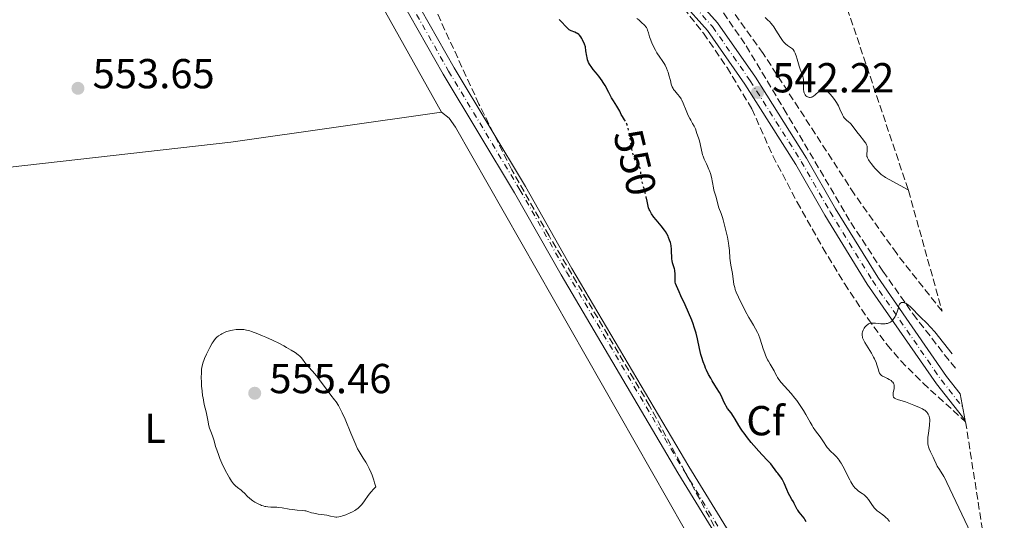
# Model space of a CAD drawing. Units: metres. Extents: x 632594 to 635359, y 4662596 to 4664918.
# Drawn here: x 635123 to 635358, y 4662773 to 4662892 of the extents above; entities that cross this region are included whole.
import ezdxf
from ezdxf.enums import TextEntityAlignment as Align

# ---------------------------------------------------------------- set-up
doc = ezdxf.new("R2010")
doc.units = ezdxf.units.M
doc.header["$MEASUREMENT"] = 0
for name, pattern in [('DGN Style 3', [2.435891, 1.739922, -0.695969]), ('DGN Style 4', [2.785615, 1.391938, -0.695969, 0.00174, -0.695969]), ('DGN Style 5', [1.217945, 0.521977, -0.695969])]:
    doc.linetypes.add(name, pattern=pattern)
for name, color, linetype, lineweight in [('Barranco lineal', 142, 'DGN Style 3', 13), ('Cota de curva de nivel directora', 7, 'Continuous', 0), ('Cota de punto acotado terreno', 7, 'Continuous', 0), ('Curva de nivel directora', 30, 'Continuous', 30), ('Curva de nivel directora no vista', 30, 'DGN Style 5', 30), ('Curva de nivel intermedia', 30, 'Continuous', 0), ('Eje pista sin pavimentar', 7, 'DGN Style 4', 0), ('Etiqueta de uso rústico', 92, 'Continuous', 0), ('Etiqueta de zona arbolada', 92, 'Continuous', 0), ('Línea de cambio de uso (parcela vista)', 92, 'Continuous', 0), ('Línea de pista sin pavimentar', 7, 'Continuous', 0), ('Pista sin pavimentar', 9, 'Continuous', 0), ('Punto acotado terreno (símbolo)', 7, 'Continuous', 0), ('Zona arbolada', 92, 'DGN Style 3', 0)]:
    doc.layers.add(name, color=color, linetype=linetype, lineweight=lineweight)
doc.styles.add('Style-Arial', font='arial.ttf')

# ---------------------------------------------------------------- blocks, each defined once
blk = doc.blocks.new('5PATER')
at = {"layer": 'Punto acotado terreno (símbolo)', "linetype": 'Continuous', "lineweight": 0}
h = blk.add_hatch(color=51, dxfattribs=at)
edge = h.paths.add_edge_path()
edge.add_ellipse((0, 0), major_axis=(-0.11, -0.111), ratio=0.999422, start_angle=0, end_angle=360)

msp = doc.modelspace()

# ---------------------------------------------------------------- linework, layer by layer
at = {"layer": 'Barranco lineal', "color": 142, "linetype": 'DGN Style 3', "lineweight": 13}
msp.add_polyline3d([(635247.38, 4662935.69, 545.9), (635262.61, 4662921.47, 544.78), (635275.32, 4662908.96, 543.73), (635286.43, 4662898.9, 543.15), (635291.18, 4662893.76, 542.83), (635296.63, 4662885.84, 542.38), (635305.61, 4662870.83, 542.07), (635321.64, 4662843.63, 540.83), (635329.28, 4662832, 540.33), (635336.49, 4662821.79, 540.04), (635343.99, 4662812.08, 539.61), (635346.59, 4662808.86, 539.43)], dxfattribs=at)
at = {"layer": 'Curva de nivel directora', "color": 30, "linetype": 'Continuous', "lineweight": 30, "elevation": 550, "flags": 128}
for points in [[(635267.79, 4662867.86), (635267.59, 4662868.21), (635267.06, 4662868.95), (635266.77, 4662869.46), (635266.42, 4662870.23), (635266.18, 4662870.68), (635265.71, 4662871.45), (635264.9, 4662872.7), (635264.46, 4662873.44), (635263.8, 4662874.68), (635262.91, 4662876.37), (635262.47, 4662877.13), (635262.25, 4662877.47), (635261.81, 4662878.08), (635261.39, 4662878.62), (635260.59, 4662879.55), (635260.06, 4662880.22), (635259.75, 4662880.66), (635259.19, 4662881.51), (635258.98, 4662881.89), (635258.88, 4662882.11), (635258.74, 4662882.51), (635258.6, 4662883.05), (635258.53, 4662883.38), (635258.34, 4662884.71), (635258.25, 4662885.59), (635257.98, 4662886.27), (635257.5, 4662887.32), (635257.36, 4662887.6), (635257.09, 4662888.04), (635256.83, 4662888.38), (635256.66, 4662888.55), (635256.32, 4662888.81), (635256.12, 4662888.93), (635255.69, 4662889.12), (635254.81, 4662889.48), (635254.37, 4662889.72), (635254.16, 4662889.88), (635253.75, 4662890.24), (635253.37, 4662890.64), (635252.69, 4662891.42), (635252.25, 4662891.88), (635251.97, 4662892.13)], [(635273.3, 4662847.2), (635273.11, 4662847.94), (635272.87, 4662849.14), (635272.83, 4662849.33)], [(635310.98, 4662772.17), (635310.63, 4662772.73), (635310.44, 4662773), (635310.05, 4662773.5), (635309.28, 4662774.43), (635308.94, 4662774.89), (635308.79, 4662775.12), (635308.54, 4662775.59), (635308.11, 4662776.49), (635307.9, 4662776.9), (635307.55, 4662777.48), (635307.04, 4662778.34), (635306.76, 4662778.88), (635306.32, 4662779.9), (635305.71, 4662781.38), (635305.39, 4662782.04), (635305.23, 4662782.33), (635304.9, 4662782.83), (635304.57, 4662783.25), (635304.15, 4662783.75), (635303.95, 4662784), (635303.52, 4662784.59), (635302.89, 4662785.47), (635302.49, 4662785.96), (635301.75, 4662786.78), (635300.44, 4662788.15), (635299.65, 4662789.02), (635298.46, 4662790.37), (635297.85, 4662791.11), (635296.95, 4662792.23), (635296.13, 4662793.31), (635295.76, 4662793.82), (635295.43, 4662794.3), (635294.88, 4662795.18), (635294.01, 4662796.65), (635293.62, 4662797.28), (635293, 4662798.16), (635292.18, 4662799.25), (635291.83, 4662799.8), (635291.67, 4662800.08), (635291.39, 4662800.65), (635290.91, 4662801.77), (635290.66, 4662802.3), (635290.23, 4662803.04), (635289.53, 4662804.12), (635289.11, 4662804.78), (635288.48, 4662805.84), (635288.14, 4662806.43), (635287.64, 4662807.38), (635287.16, 4662808.37), (635286.94, 4662808.88), (635286.73, 4662809.38), (635286.35, 4662810.39), (635286.02, 4662811.41), (635285.82, 4662812.11), (635285.48, 4662813.54), (635284.99, 4662815.86), (635284.66, 4662817.18), (635284.21, 4662818.66), (635283.93, 4662819.47), (635283.6, 4662820.33), (635282.84, 4662822.15), (635282.02, 4662823.97), (635281, 4662826.16), (635280.58, 4662827.06), (635279.96, 4662828.49), (635279.75, 4662829.1), (635279.68, 4662829.41), (635279.65, 4662829.6), (635279.63, 4662829.98), (635279.64, 4662831.5), (635279.61, 4662832.04), (635279.57, 4662832.3), (635279.51, 4662832.56), (635279.37, 4662833.05), (635279.05, 4662834.05), (635278.92, 4662834.59), (635278.88, 4662834.87), (635278.83, 4662835.47), (635278.8, 4662836.69), (635278.78, 4662837.27), (635278.69, 4662838.06), (635278.6, 4662838.55), (635278.52, 4662838.86), (635278.34, 4662839.47), (635278.1, 4662840.09), (635277.95, 4662840.41), (635277.67, 4662840.93), (635277.31, 4662841.51), (635277.09, 4662841.82), (635276.3, 4662842.86), (635275.12, 4662844.3), (635274.59, 4662844.96), (635274.04, 4662845.71), (635273.83, 4662846.04), (635273.57, 4662846.51), (635273.47, 4662846.74), (635273.3, 4662847.2)]]:
    msp.add_lwpolyline(points, dxfattribs=at)
at = {"layer": 'Curva de nivel directora no vista', "color": 30, "linetype": 'DGN Style 5', "lineweight": 30, "elevation": 550, "flags": 128}
msp.add_lwpolyline([(635272.83, 4662849.33), (635272.7, 4662849.89), (635272.35, 4662851.2), (635271.84, 4662853.06), (635271.66, 4662853.91), (635271.59, 4662854.3), (635271.51, 4662854.99), (635271.4, 4662856.1), (635271.31, 4662856.55), (635271.24, 4662856.76), (635271.04, 4662857.16), (635270.29, 4662858.32), (635269.98, 4662858.91), (635269.84, 4662859.26), (635269.64, 4662859.9), (635269.44, 4662860.71), (635269.34, 4662861.19), (635269.04, 4662862.95), (635268.75, 4662864.66), (635268.59, 4662865.47), (635268.33, 4662866.55), (635268.19, 4662866.99), (635268.09, 4662867.25), (635267.89, 4662867.69), (635267.79, 4662867.86)], dxfattribs=at)
at = {"layer": 'Curva de nivel intermedia', "color": 30, "linetype": 'Continuous', "lineweight": 0, "flags": 128}
for points, elevation in [([(635294.76, 4662825.82), (635294.24, 4662827.03), (635294, 4662827.69), (635293.88, 4662828.09), (635293.71, 4662828.85), (635293.37, 4662831.47), (635293.19, 4662832.3), (635292.94, 4662833.44), (635292.84, 4662834.06), (635292.75, 4662835.13), (635292.62, 4662836.95), (635292.48, 4662838.1), (635292.37, 4662838.75), (635292.12, 4662840.15), (635291.92, 4662841.11), (635291.47, 4662843), (635291.13, 4662844.27), (635290.97, 4662844.82), (635290.65, 4662845.77), (635290.12, 4662847.17), (635289.93, 4662847.71), (635289.73, 4662848.43), (635289.54, 4662849.3), (635289.43, 4662849.73), (635289.23, 4662850.42), (635288.92, 4662851.4), (635288.79, 4662851.92), (635288.31, 4662854.5), (635288.07, 4662855.39), (635287.87, 4662855.98), (635287.72, 4662856.36), (635287.39, 4662857.12), (635287.12, 4662857.68), (635286.76, 4662858.44), (635286.58, 4662858.83), (635286.33, 4662859.48), (635286.22, 4662859.82), (635286.11, 4662860.19), (635285.93, 4662860.96), (635285.63, 4662862.48), (635285.49, 4662863.14), (635285.27, 4662863.9), (635284.87, 4662864.96), (635284.5, 4662866.02), (635284.22, 4662866.64), (635283.81, 4662867.35), (635283.36, 4662868.09), (635283.13, 4662868.51), (635282.78, 4662869.22), (635282.27, 4662870.45), (635281.6, 4662872.15), (635281.25, 4662872.89), (635281.06, 4662873.22), (635280.69, 4662873.78), (635280.31, 4662874.25), (635279.84, 4662874.77), (635279.64, 4662875), (635279.29, 4662875.44), (635279.14, 4662875.68), (635278.96, 4662876.05), (635278.87, 4662876.25), (635278.72, 4662876.71), (635278.51, 4662877.55), (635278.18, 4662878.85), (635277.97, 4662879.54), (635277.84, 4662879.88), (635277.55, 4662880.55), (635277.23, 4662881.21), (635277, 4662881.62), (635276.53, 4662882.4), (635276.01, 4662883.19), (635275.31, 4662884.23), (635274.95, 4662884.82), (635274.42, 4662885.86), (635274.08, 4662886.61), (635273.69, 4662887.59), (635273.53, 4662888.04), (635273.25, 4662888.95), (635273.05, 4662889.61), (635272.95, 4662889.89), (635272.78, 4662890.27), (635272.67, 4662890.43), (635272.43, 4662890.72), (635272.16, 4662890.98), (635271.77, 4662891.31), (635271.58, 4662891.48), (635270.96, 4662892.07), (635270.53, 4662892.42)], 545), ([(635301.16, 4662892.65), (635301.74, 4662892.09), (635302.26, 4662891.6), (635302.53, 4662891.31), (635302.97, 4662890.75), (635303.21, 4662890.41), (635303.72, 4662889.6), (635304.78, 4662887.88), (635305.3, 4662887.13), (635305.56, 4662886.82), (635306.03, 4662886.32), (635306.47, 4662885.96), (635307.24, 4662885.46), (635307.65, 4662885.15), (635307.83, 4662884.97), (635308.08, 4662884.62), (635308.32, 4662884.15), (635308.44, 4662883.85), (635308.56, 4662883.51), (635308.79, 4662882.72), (635309.25, 4662881.03), (635309.48, 4662880.29), (635309.8, 4662879.46), (635310.05, 4662878.88), (635310.15, 4662878.61), (635310.26, 4662878.15), (635310.29, 4662877.89), (635310.33, 4662877.31), (635310.34, 4662876.07), (635310.35, 4662875.5), (635310.42, 4662874.88), (635310.47, 4662874.62), (635310.6, 4662874.29), (635310.68, 4662874.15), (635310.9, 4662873.91), (635311.14, 4662873.73), (635311.28, 4662873.66), (635311.5, 4662873.59), (635311.75, 4662873.55), (635311.87, 4662873.55), (635312.14, 4662873.58), (635312.27, 4662873.62), (635312.48, 4662873.71), (635312.69, 4662873.83), (635313.11, 4662874.16), (635313.94, 4662874.92), (635314.34, 4662875.22), (635314.56, 4662875.35), (635314.67, 4662875.4), (635314.84, 4662875.44), (635315.09, 4662875.46), (635315.34, 4662875.4), (635315.48, 4662875.35), (635315.69, 4662875.24), (635315.83, 4662875.15), (635316.14, 4662874.9), (635316.47, 4662874.59), (635316.7, 4662874.34), (635317.18, 4662873.78), (635317.71, 4662873.06), (635318.21, 4662872.29), (635318.44, 4662871.9), (635318.64, 4662871.51), (635318.99, 4662870.76), (635319.59, 4662869.42), (635319.89, 4662868.88)], 545), ([(635319.89, 4662868.88), (635320.05, 4662868.66), (635320.39, 4662868.29), (635320.62, 4662868.08), (635321.1, 4662867.7), (635321.45, 4662867.39), (635321.61, 4662867.21), (635321.94, 4662866.82), (635323.05, 4662865.32), (635323.75, 4662864.44), (635324.67, 4662863.3), (635325.04, 4662862.81), (635325.18, 4662862.59), (635325.38, 4662862.21), (635325.49, 4662861.89), (635325.53, 4662861.68), (635325.54, 4662861.28), (635325.49, 4662860.78), (635325.43, 4662860.08), (635325.44, 4662859.74), (635325.47, 4662859.46), (635325.51, 4662859.31), (635325.6, 4662859.08), (635325.83, 4662858.65), (635326, 4662858.4), (635326.47, 4662857.76), (635327.05, 4662857.05), (635327.38, 4662856.65), (635327.95, 4662856.04), (635328.56, 4662855.44), (635328.88, 4662855.16), (635329.56, 4662854.63), (635329.9, 4662854.4), (635335.34, 4662851.43)], 545), ([(635330.88, 4662772.23), (635330.34, 4662772.84), (635329.99, 4662773.19), (635329.75, 4662773.41), (635329.24, 4662773.82), (635328.36, 4662774.45), (635327.9, 4662774.81), (635327.45, 4662775.24), (635327.23, 4662775.48), (635327.02, 4662775.74), (635326.61, 4662776.3), (635325.83, 4662777.47), (635325.43, 4662777.99), (635325.22, 4662778.21), (635324.79, 4662778.6), (635324.35, 4662778.93), (635323.48, 4662779.5), (635322.94, 4662779.91), (635322.67, 4662780.16), (635322.25, 4662780.64), (635321.82, 4662781.28), (635321.59, 4662781.68), (635321.35, 4662782.14), (635320.84, 4662783.18), (635320.1, 4662784.7), (635319.71, 4662785.45), (635319.31, 4662786.15), (635319.11, 4662786.47), (635318.8, 4662786.91), (635318.59, 4662787.18), (635318.18, 4662787.66), (635317.59, 4662788.27), (635316.87, 4662788.94), (635316.56, 4662789.25), (635316.35, 4662789.48), (635316, 4662789.94), (635314.97, 4662791.5), (635314.26, 4662792.45), (635313.17, 4662793.91), (635312.64, 4662794.7), (635312.38, 4662795.12), (635311.89, 4662795.98), (635310.9, 4662797.8), (635310.34, 4662798.74), (635310.03, 4662799.22), (635309.38, 4662800.19), (635308.69, 4662801.12), (635308.23, 4662801.72), (635307.34, 4662802.81), (635305.01, 4662805.44), (635304.45, 4662806.16), (635304.13, 4662806.63), (635303.94, 4662806.93), (635303.6, 4662807.53), (635303.27, 4662808.18), (635302.86, 4662809.02), (635302.62, 4662809.43), (635302.36, 4662809.85), (635301.96, 4662810.49), (635301.74, 4662810.87), (635301.41, 4662811.57), (635301.24, 4662811.99), (635301.06, 4662812.45), (635300.7, 4662813.5), (635299.94, 4662815.8), (635299.53, 4662816.88), (635299.31, 4662817.37), (635298.85, 4662818.28), (635298.37, 4662819.13), (635297.66, 4662820.3), (635297.28, 4662820.94), (635296.38, 4662822.57), (635295.79, 4662823.71), (635295.41, 4662824.46), (635294.76, 4662825.82)], 545), ([(635332.22, 4662821.23), (635332.39, 4662821.58), (635332.68, 4662822.28), (635332.89, 4662823.02), (635333.1, 4662823.83), (635333.24, 4662824.13), (635333.32, 4662824.25), (635333.52, 4662824.42), (635333.76, 4662824.52), (635333.94, 4662824.55), (635334.07, 4662824.55), (635334.32, 4662824.51), (635334.59, 4662824.42), (635334.73, 4662824.36), (635334.94, 4662824.24), (635335.29, 4662824), (635335.87, 4662823.49), (635338.27, 4662821.05), (635339.74, 4662819.63), (635340.63, 4662818.69), (635341.65, 4662817.5), (635345.86, 4662812.26)], 540), ([(635354.6, 4662760.33), (635344.56, 4662781.52), (635344.29, 4662782.07), (635343.81, 4662782.98), (635343.22, 4662783.98), (635342.64, 4662784.85), (635342.41, 4662785.2), (635342.26, 4662785.45), (635342, 4662785.97), (635341.53, 4662787.04), (635341.26, 4662787.61), (635340.63, 4662788.85), (635340.34, 4662789.56), (635340.18, 4662790.09), (635340.12, 4662790.37), (635340.05, 4662790.81), (635340.02, 4662791.28), (635340.02, 4662791.61), (635340.04, 4662792.28), (635340.14, 4662793.31), (635340.39, 4662795.16), (635340.43, 4662795.53), (635340.47, 4662796.16), (635340.46, 4662796.66), (635340.43, 4662796.93), (635340.32, 4662797.4), (635340.12, 4662797.85), (635339.96, 4662798.12), (635339.83, 4662798.28), (635339.57, 4662798.57), (635339.26, 4662798.82), (635339.08, 4662798.94), (635338.74, 4662799.13), (635338.02, 4662799.47), (635336.64, 4662800.05), (635335.84, 4662800.36), (635334.66, 4662800.78), (635332.79, 4662801.34), (635332.36, 4662801.51), (635332.18, 4662801.6), (635332.04, 4662801.7), (635331.96, 4662801.77), (635331.83, 4662801.94), (635331.73, 4662802.23), (635331.7, 4662802.45), (635331.7, 4662802.62), (635331.75, 4662802.99), (635331.94, 4662804), (635331.98, 4662804.53), (635331.94, 4662804.88), (635331.9, 4662805.04), (635331.8, 4662805.28), (635331.65, 4662805.49), (635331.53, 4662805.62), (635331.25, 4662805.87), (635330.74, 4662806.18), (635330.39, 4662806.36), (635329.71, 4662806.67), (635329.18, 4662806.93), (635328.97, 4662807.07), (635328.71, 4662807.32), (635328.5, 4662807.65), (635328.4, 4662807.86), (635328.13, 4662808.68), (635327.83, 4662809.64), (635327.64, 4662810.18), (635327.28, 4662811.05), (635327.05, 4662811.51), (635326.53, 4662812.46), (635325, 4662814.98), (635324.57, 4662815.76), (635324.42, 4662816.13), (635324.37, 4662816.33), (635324.33, 4662816.7), (635324.34, 4662817.06), (635324.36, 4662817.25), (635324.42, 4662817.54), (635324.57, 4662817.97), (635324.79, 4662818.38), (635324.97, 4662818.63), (635325.1, 4662818.78), (635325.38, 4662819.07), (635325.68, 4662819.31), (635325.85, 4662819.41), (635326.15, 4662819.53), (635326.53, 4662819.6), (635326.75, 4662819.61), (635327.55, 4662819.58), (635328.77, 4662819.48), (635329.36, 4662819.45), (635329.84, 4662819.47), (635330.06, 4662819.49), (635330.38, 4662819.56), (635330.67, 4662819.66), (635330.81, 4662819.72), (635331.08, 4662819.87), (635331.21, 4662819.96), (635331.4, 4662820.12), (635331.58, 4662820.31), (635331.91, 4662820.74), (635332.22, 4662821.23)], 540), ([(635177.28, 4662817.95), (635176.62, 4662818.07), (635176.21, 4662818.11), (635175.95, 4662818.12), (635175.41, 4662818.12), (635174.78, 4662818.07), (635173.92, 4662817.94), (635173.5, 4662817.85), (635172.89, 4662817.7), (635172.6, 4662817.61), (635172.32, 4662817.51), (635171.82, 4662817.3), (635171.36, 4662817.08), (635171.09, 4662816.92), (635170.6, 4662816.59), (635170.17, 4662816.24), (635169.96, 4662816.04), (635169.64, 4662815.65), (635169.28, 4662815.14), (635169.08, 4662814.82), (635168.47, 4662813.76), (635168.15, 4662813.14), (635167.68, 4662812.17), (635167.26, 4662811.19), (635167.08, 4662810.72), (635166.92, 4662810.27), (635166.69, 4662809.42), (635166.54, 4662808.59), (635166.49, 4662808.02), (635166.47, 4662807.62), (635166.45, 4662806.78), (635166.49, 4662805.35), (635166.54, 4662804.59), (635166.64, 4662803.43), (635166.78, 4662802.28), (635166.87, 4662801.73), (635166.96, 4662801.2), (635167.17, 4662800.2), (635167.6, 4662798.42), (635167.8, 4662797.61), (635168.02, 4662796.46), (635168.28, 4662795.1), (635168.43, 4662794.5), (635168.7, 4662793.69), (635169.1, 4662792.72), (635169.28, 4662792.24), (635169.5, 4662791.47), (635169.87, 4662790.18), (635170.14, 4662789.36), (635170.63, 4662788.03), (635170.92, 4662787.3), (635171.4, 4662786.17), (635172.17, 4662784.52), (635172.85, 4662783.22), (635173.19, 4662782.64), (635173.68, 4662781.87), (635174.17, 4662781.23)], 555), ([(635174.17, 4662781.23), (635174.41, 4662780.95), (635174.65, 4662780.71), (635175.11, 4662780.31), (635175.95, 4662779.7), (635176.3, 4662779.42), (635176.77, 4662778.96), (635177.46, 4662778.22), (635177.94, 4662777.78), (635178.48, 4662777.37), (635178.78, 4662777.16), (635179.27, 4662776.85), (635180.04, 4662776.42), (635180.57, 4662776.17), (635180.83, 4662776.07), (635181.22, 4662775.93), (635181.6, 4662775.83), (635181.85, 4662775.78), (635182.33, 4662775.72), (635183.05, 4662775.67), (635184.03, 4662775.64), (635184.54, 4662775.61), (635184.94, 4662775.57), (635185.76, 4662775.45), (635187.44, 4662775.16), (635188.24, 4662775.05), (635189.36, 4662774.95), (635190.64, 4662774.88), (635191.18, 4662774.81), (635191.42, 4662774.76), (635191.87, 4662774.63), (635192.79, 4662774.32), (635193.34, 4662774.18), (635194.35, 4662774), (635195.81, 4662773.82), (635196.48, 4662773.71), (635197.31, 4662773.53), (635198.2, 4662773.32), (635198.62, 4662773.27), (635198.84, 4662773.27), (635199.29, 4662773.32), (635199.79, 4662773.43), (635200.16, 4662773.54), (635201.02, 4662773.85), (635202.05, 4662774.29), (635202.6, 4662774.56), (635203.15, 4662774.87), (635203.41, 4662775.04), (635203.93, 4662775.41), (635204.18, 4662775.62), (635204.52, 4662775.95), (635204.83, 4662776.31), (635205.43, 4662777.13), (635206.34, 4662778.45), (635206.94, 4662779.21), (635207.68, 4662780.04), (635208.12, 4662780.49), (635207.87, 4662781.47), (635207.68, 4662782.11), (635207.25, 4662783.3), (635207.02, 4662783.87), (635206.53, 4662784.92), (635206.05, 4662785.86), (635205.73, 4662786.42), (635205.15, 4662787.39), (635204.19, 4662788.91), (635203.79, 4662789.62), (635203.35, 4662790.51), (635203.1, 4662791.08), (635202.19, 4662793.29), (635200.79, 4662796.71), (635200.11, 4662798.22), (635199.8, 4662798.85), (635199.22, 4662799.91), (635198.65, 4662800.78), (635198.26, 4662801.31), (635197.41, 4662802.43), (635196.28, 4662803.95), (635194.68, 4662806.09), (635193.95, 4662807.03), (635193.01, 4662808.11), (635192.05, 4662809.14), (635191.67, 4662809.56), (635191.19, 4662810.2), (635190.6, 4662811.03), (635190.28, 4662811.42), (635189.91, 4662811.8), (635189.7, 4662811.98), (635189.23, 4662812.36), (635188.85, 4662812.62), (635187.95, 4662813.18), (635186.81, 4662813.82), (635186.17, 4662814.17), (635185.12, 4662814.71), (635183.43, 4662815.54), (635181.86, 4662816.26), (635181.08, 4662816.6), (635179.96, 4662817.06), (635178.47, 4662817.61), (635178.04, 4662817.75), (635177.28, 4662817.95)], 555)]:
    msp.add_lwpolyline(points, dxfattribs=dict(at, elevation=elevation))
at = {"layer": 'Eje pista sin pavimentar', "color": 7, "linetype": 'DGN Style 4', "lineweight": 0}
for points in [[(635172.85, 4662973.88, 553.35), (635179.67, 4662960.54, 553.26), (635191.37, 4662940.46, 552.9), (635203.62, 4662918.46, 552.67), (635225.54, 4662879.85, 552.3), (635242.56, 4662851.49, 552.27), (635253.68, 4662831.91, 552.12), (635281.61, 4662784.6, 551.69), (635296.85, 4662759.76, 551.43), (635303.35, 4662750.43, 551.18), (635330.96, 4662715.13, 550.33), (635358.28, 4662683.4, 550.01)], [(635282.32, 4662897.43, 543.15), (635288.56, 4662890.47, 542.92), (635297.57, 4662877.53, 542.32), (635309.76, 4662858.27, 541.62), (635316.68, 4662846.18, 541.03), (635326.77, 4662829.77, 540.53), (635343.25, 4662806.01, 539.24), (635348.38, 4662799.49, 538.94)]]:
    msp.add_polyline3d(points, dxfattribs=at)
at = {"layer": 'Línea de cambio de uso (parcela vista)', "color": 92, "linetype": 'Continuous', "lineweight": 0}
for points in [[(635155.58, 4662982.91, 553.84), (635165.16, 4662974.9, 553.72), (635168.14, 4662970.98, 553.57), (635175.82, 4662955.4, 553.57), (635200.45, 4662911.89, 552.9), (635223.87, 4662870.02, 552.67)], [(635027.18, 4662845.69, 553.77), (635029.47, 4662845.9, 553.77), (635037.6, 4662846.65, 553.73), (635061.9, 4662850.08, 553.75), (635116.54, 4662856.41, 553.68), (635173.52, 4662862.83, 553.57), (635223.87, 4662870.02, 552.67)], [(635223.87, 4662870.02, 552.67), (635225.68, 4662868.56, 552.62), (635227.15, 4662866.42, 552.61), (635285.74, 4662763.67, 552.15), (635294.48, 4662749.25, 552.17)]]:
    msp.add_polyline3d(points, dxfattribs=at)
at = {"layer": 'Línea de pista sin pavimentar', "color": 7, "linetype": 'Continuous', "lineweight": 0}
for points in [[(635188.33, 4663021.5, 549.57), (635190.46, 4663017.52, 549.85), (635199.43, 4662995.41, 549.1), (635202.53, 4662988.69, 548.51), (635207.12, 4662980.48, 548.17), (635211.3, 4662974.4, 548.03), (635225.26, 4662956.85, 547.15), (635233.49, 4662947.2, 546.67), (635247.63, 4662932.38, 545.76), (635256.65, 4662924.81, 545.13), (635269.9, 4662912.4, 544.13), (635283.44, 4662898.45, 543.06), (635289.75, 4662891.4, 542.92), (635298.83, 4662878.36, 542.32), (635311.06, 4662859.04, 541.76), (635317.98, 4662846.95, 540.97), (635328.04, 4662830.59, 540.7), (635344.47, 4662806.9, 539.2), (635347.77, 4662802.71, 539)], [(635155.58, 4662982.91, 553.84), (635159.05, 4662982.79, 553.67), (635163.79, 4662981.29, 553.54), (635166.58, 4662979.87, 553.48), (635171.58, 4662973.1, 553.4), (635178.36, 4662959.82, 553.32), (635190.08, 4662939.72, 552.95), (635202.32, 4662917.72, 552.69), (635224.25, 4662879.09, 552.27), (635241.27, 4662850.73, 552.27), (635252.39, 4662831.16, 552.13), (635280.33, 4662783.83, 551.71), (635295.6, 4662758.94, 551.48), (635302.15, 4662749.54, 551.23), (635329.81, 4662714.18, 550.39), (635358.21, 4662681.18, 550.1)], [(635204.94, 4662919.2, 552.65), (635226.85, 4662880.61, 552.33), (635243.87, 4662852.25, 552.27), (635254.99, 4662832.66, 552.1), (635282.91, 4662785.37, 551.67), (635298.12, 4662760.58, 551.38)], [(635348.97, 4662796.38, 538.89), (635348.28, 4662797.2, 538.93), (635342.05, 4662805.12, 539.27), (635325.52, 4662828.95, 540.36), (635315.4, 4662845.41, 541.08), (635308.48, 4662857.5, 541.48), (635296.33, 4662876.7, 542.31), (635287.39, 4662889.54, 542.92), (635281.24, 4662896.41, 543.23)]]:
    msp.add_polyline3d(points, dxfattribs=at)
at = {"layer": 'Pista sin pavimentar', "color": 9, "linetype": 'Continuous', "lineweight": 0}
for points in [[(635295.6, 4662758.94, 551.48), (635280.33, 4662783.83, 551.71), (635252.39, 4662831.16, 552.13), (635241.27, 4662850.73, 552.27), (635224.25, 4662879.09, 552.27), (635202.32, 4662917.72, 552.69), (635190.08, 4662939.72, 552.95), (635178.36, 4662959.82, 553.32), (635171.58, 4662973.1, 553.4), (635166.58, 4662979.87, 553.48), (635163.79, 4662981.29, 553.54), (635159.05, 4662982.79, 553.67), (635155.58, 4662982.91, 553.84), (635146.9, 4662981.67, 554.08), (635142.36, 4662980.23, 554.26), (635131.15, 4662974.9, 554.77), (635110.95, 4662964.92, 554.99), (635094.87, 4662957.97, 555.02), (635080.21, 4662950.95, 555.21), (635020.28, 4662924.34, 555.21), (635007.26, 4662919.04, 554.99), (635001.02, 4662916.77, 555.02), (634998.69, 4662915.91, 555.02), (634995.74, 4662914.85, 554.99)], [(635204.94, 4662919.2, 552.65), (635226.85, 4662880.61, 552.33), (635243.87, 4662852.25, 552.27), (635254.99, 4662832.66, 552.1), (635282.91, 4662785.37, 551.67), (635298.12, 4662760.58, 551.38)], [(635283.44, 4662898.45, 543.06), (635289.75, 4662891.4, 542.92), (635298.83, 4662878.36, 542.32), (635311.06, 4662859.04, 541.76), (635317.98, 4662846.95, 540.97), (635328.04, 4662830.59, 540.7), (635344.47, 4662806.9, 539.2), (635347.77, 4662802.71, 539), (635348.97, 4662796.38, 538.89), (635348.28, 4662797.2, 538.93), (635342.05, 4662805.12, 539.27), (635325.52, 4662828.95, 540.36), (635315.4, 4662845.41, 541.08), (635308.48, 4662857.5, 541.48), (635296.33, 4662876.7, 542.31), (635287.39, 4662889.54, 542.92), (635281.24, 4662896.41, 543.23)]]:
    msp.add_polyline3d(points, dxfattribs=at)
at = {"layer": 'Zona arbolada', "color": 92, "linetype": 'DGN Style 3', "lineweight": 0}
for points in [[(635343.43, 4662822.5, 544.15), (635332.57, 4662836.23, 544.63), (635322.44, 4662850.48, 545.27), (635300.67, 4662884.07, 546.98), (635292.01, 4662896.09, 547.58), (635285.3, 4662903.5, 547.89), (635277.8, 4662910.32, 548.12), (635253.56, 4662929.3, 548.6), (635245.87, 4662935.81, 548.77), (635238.86, 4662942.73, 549), (635232.82, 4662950.27, 549.32), (635229.92, 4662954.88, 549.66), (635228.68, 4662956.96, 550.13), (635222.65, 4662967.65, 553.18), (635216.1, 4662979.82, 554.22), (635207.84, 4662995.22, 554.32), (635205.22, 4662999.44, 553.94), (635200.89, 4663005.55, 553.08), (635197.9, 4663010.4, 552.85), (635196.27, 4663015.08, 553.11), (635194.74, 4663025.05, 553.77), (635193.53, 4663028.84, 553.91), (635190.81, 4663033.44, 554.07), (635182.16, 4663044.58, 554.41)], [(635292.42, 4662764.66, 555.1), (635273.55, 4662799.88, 555.76), (635249.56, 4662840.44, 555.72), (635240.62, 4662856.26, 555.9), (635232.79, 4662871.91, 556.28), (635216.12, 4662908.3, 557.41)], [(635292.42, 4662764.66, 555.1), (635273.55, 4662799.88, 555.76), (635249.56, 4662840.44, 555.72), (635240.62, 4662856.26, 555.9), (635232.79, 4662871.91, 556.28), (635216.12, 4662908.3, 557.41)], [(635277.19, 4662900.67, 549.7), (635286.41, 4662888.88, 548.41), (635292.06, 4662880.68, 547.51), (635297.97, 4662870.79, 546.51), (635303, 4662859.57, 545.53), (635308.81, 4662848.5, 545.1), (635314.91, 4662837.6, 545.25), (635320.11, 4662829.05, 545.49), (635325.66, 4662820.7, 545.6), (635330.3, 4662814.41, 545.47), (635333.57, 4662810.61, 545.33), (635338.86, 4662805.27, 545.09), (635349.03, 4662796.06, 544.64), (635354.6, 4662760.33, 540)], [(635277.19, 4662900.67, 549.7), (635286.41, 4662888.88, 548.41), (635292.06, 4662880.68, 547.51), (635297.97, 4662870.79, 546.51), (635303, 4662859.57, 545.53), (635308.81, 4662848.5, 545.1), (635314.91, 4662837.6, 545.25), (635320.11, 4662829.05, 545.49), (635325.66, 4662820.7, 545.6), (635330.3, 4662814.41, 545.47), (635333.57, 4662810.61, 545.33), (635338.86, 4662805.27, 545.09), (635349.03, 4662796.06, 544.64)], [(635320.77, 4662894.75, 550), (635335.31, 4662851.53, 545.01), (635335.38, 4662851.29, 545), (635343.43, 4662822.5, 544.15), (635332.57, 4662836.23, 544.63), (635322.44, 4662850.48, 545.27), (635300.67, 4662884.07, 546.98), (635292.01, 4662896.09, 547.58)]]:
    msp.add_polyline3d(points, dxfattribs=at)

# ---------------------------------------------------------------- block references
at = {"layer": 'Punto acotado terreno (símbolo)', "color": 7, "linetype": 'Continuous', "lineweight": 0, "xscale": 10, "yscale": 10, "zscale": 10}
for p in [(635137, 4662875.72, 553.65), (635299.34, 4662874.74, 542.22), (635179.22, 4662802.87, 555.46)]:
    msp.add_blockref('5PATER', p, dxfattribs=at)

# ---------------------------------------------------------------- texts
at = {"layer": 'Cota de curva de nivel directora', "color": 7, "linetype": 'Continuous', "lineweight": 0, "style": 'Style-Arial'}
msp.add_text('550', height=7, rotation=283.8697, dxfattribs=at).set_placement((635270.1, 4662858.01, 550), align=Align.MIDDLE_CENTER)
at = {"layer": 'Cota de punto acotado terreno', "color": 7, "linetype": 'Continuous', "lineweight": 0, "style": 'Style-Arial'}
for s, p in [('553.65', (635140.5, 4662875.72, 553.65)), ('542.22', (635302.84, 4662874.74, 542.22)), ('555.46', (635182.72, 4662802.87, 555.46))]:
    msp.add_text(s, height=7, dxfattribs=at).set_placement(p)
at = {"layer": 'Etiqueta de uso rústico', "color": 92, "linetype": 'Continuous', "lineweight": 0, "style": 'Style-Arial'}
msp.add_text('L', height=7, dxfattribs=at).set_placement((635155.43, 4662794.49, 554.75), align=Align.MIDDLE_CENTER)
at = {"layer": 'Etiqueta de zona arbolada', "color": 92, "linetype": 'Continuous', "lineweight": 0, "style": 'Style-Arial'}
msp.add_text('Cf', height=7, dxfattribs=at).set_placement((635301.26, 4662796.31, 548.58), align=Align.MIDDLE_CENTER)

doc.saveas('drawing.dxf')
